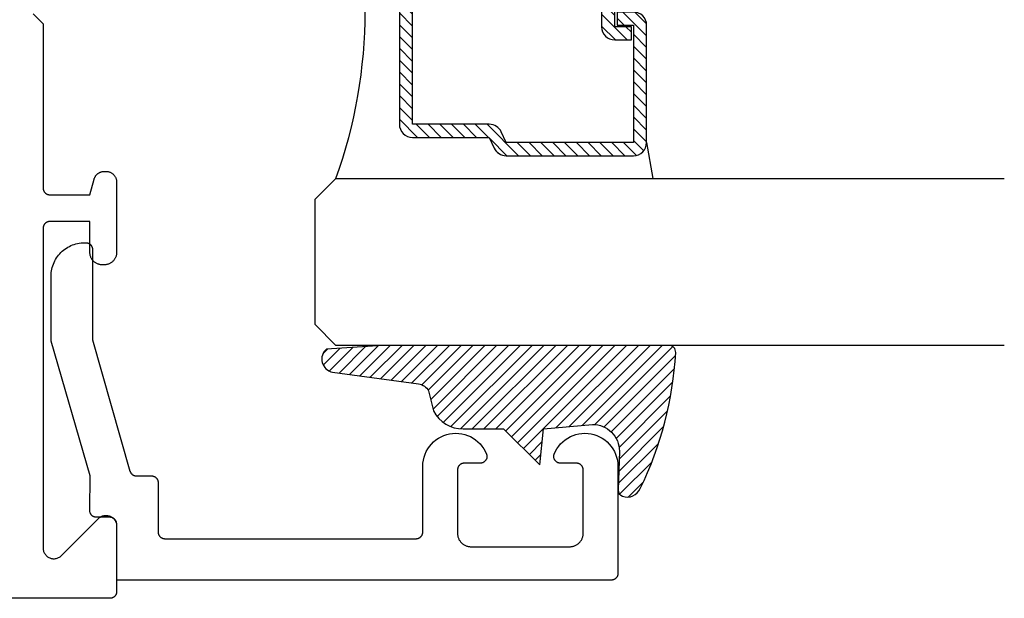
# Model space of a CAD drawing. Units: inches. Extents: x 0 to 160, y -25 to 22.
# Drawn here: x 30 to 32, y 12 to 13 of the extents above; entities that cross this region are included whole.
import ezdxf

# ---------------------------------------------------------------- set-up
doc = ezdxf.new("R2010")
doc.units = ezdxf.units.IN
doc.header["$LTSCALE"] = 0.5
doc.header["$MEASUREMENT"] = 0
doc.layers.add('Arcadia-Profile', color=5, linetype='Continuous')
doc.layers.add('Arcadia-Shade', color=8, linetype='Continuous')

# ---------------------------------------------------------------- blocks, each defined once
blk = doc.blocks.new('*U4')
at = {"layer": 'Arcadia-Shade', "lineweight": -3}
h = blk.add_hatch(dxfattribs=at)
h.set_pattern_fill('ANSI31', color=256, scale=0.1, style=0)
h.set_pattern_definition([(45, (0.111432735196054, 0.0210802744449259), (-0.0088388347648318, 0.0088388347648318), [])])
edge = h.paths.add_edge_path()
edge.add_line((-0.1786578097246902, 0.2350642497696223), (-0.125, 0.2404197422160825))
edge.add_line((-0.125, 0.2404197422160825), (-0.1181936880113304, 0.3139171335331267))
edge.add_arc((-0.1581936880113304, 0.3139171335331286), 0.04, 359.9999999999973, 449.9999999999999)
edge.add_line((-0.1581936880113304, 0.3539171335331286), (-0.2162454687676565, 0.3519725935885994))
edge.add_arc((-0.2162454687677204, 0.3619725935886442), 0.0100000000000448, 199.8505422421205, 270.0000000003661, ccw=False)
edge.add_arc((-0.2057289674488805, 0.3657692497091054), 0.0211808495959475, 113.38550761416829, 199.8505422417517, ccw=False)
edge.add_arc((0.0188137903408532, -0.0927442170155847), 0.5317010624323791, 93.16608336545528, 115.98409913818631, ccw=False)
edge.add_arc((-0.009999999999999, 0.4281605382221339), 0.009999999999999, -5.4001247917767614e-12, 93.166083365465, ccw=False)
edge.add_line((0, 0.428160538222133), (0, 0))
edge.add_line((0, 0), (-0.0053552835515234, -0.0845275820354292))
edge.add_arc((-0.0204262058438835, -0.0713796810144441), 0.0199999999999994, 191.4084515945802, 318.8984941272966, ccw=False)
edge.add_line((-0.0400310460016437, -0.0753357197388062), (-0.0574464047220715, 0.0534071486590815))
edge.add_arc((-0.0772453629954753, 0.0505785003444151), 0.0200000000000013, 8.130742450397316, 62.82068149597911)
edge.add_line((-0.0681098259279479, 0.0683701265345048), (-0.0978388426688213, 0.0757519387839843))
edge.add_arc((-0.0749999999999996, 0.1202310042592028), 0.0499999999999997, 180.0000000000006, 242.82068149597302, ccw=False)
edge.add_line((-0.1249999999999993, 0.1202310042592023), (-0.125, 0.180419742216082))
edge.add_line((-0.125, 0.180419742216082), (-0.1786578097246902, 0.2350642497696223))
at = {"layer": 'Arcadia-Profile'}
blk.add_lwpolyline([(-0.1786578097246902, 0.2350642497696223), (-0.125, 0.2404197422160825), (-0.1181936880113304, 0.3139171335331267, 0.4142135623731084), (-0.1581936880113304, 0.3539171335331286), (-0.2162454687676565, 0.3519725935885994, -0.3160158995843511), (-0.2256512846930993, 0.3585769159274423, -0.3962562958274539), (-0.2141359800658433, 0.3852101994920861, -0.0998926618858281), (-0.0105523046130392, 0.4381452745538752, -0.4304926132808653), (0, 0.428160538222133), (0, 0), (-0.0053552835515234, -0.0845275820354292, -0.6217797134979012), (-0.0400310460016437, -0.0753357197388062), (-0.0574464047220715, 0.0534071486590815, 0.2432650129539878), (-0.0681098259279479, 0.0683701265345048), (-0.0978388426688213, 0.0757519387839843, -0.2811846954961982), (-0.1249999999999993, 0.1202310042592023), (-0.125, 0.180419742216082)], format="xyb", close=True, dxfattribs=at)
blk.add_lwpolyline([(-0.1786578097246902, 0.2350642497696223), (-0.125, 0.2404197422160825), (-0.1181936880113304, 0.3139171335331267, 0.4142135623731084), (-0.1581936880113304, 0.3539171335331286), (-0.2162454687676565, 0.3519725935885994, -0.3160158995843511), (-0.2256512846930993, 0.3585769159274423, -0.3962562958274539), (-0.2141359800658433, 0.3852101994920861, -0.0998926618858281), (-0.0105523046130392, 0.4381452745538752, -0.4304926132808653), (0, 0.428160538222133), (0, 0), (-0.0053552835515234, -0.0845275820354292, -0.6217797134979012), (-0.0400310460016437, -0.0753357197388062), (-0.0574464047220715, 0.0534071486590815, 0.2432650129539878), (-0.0681098259279479, 0.0683701265345048), (-0.0978388426688213, 0.0757519387839843, -0.2811846954961982), (-0.1249999999999993, 0.1202310042592023), (-0.125, 0.180419742216082)], format="xyb", close=True, dxfattribs=at)
blk = doc.blocks.new('*U104')
at = {"layer": 'Arcadia-Shade', "lineweight": -3}
h = blk.add_hatch(dxfattribs=at)
h.set_pattern_fill('ANSI31', color=256, scale=0.1, style=0)
h.set_pattern_definition([(45, (-12.49009116438055, -10.79353366436353), (-0.0088388347648318, 0.0088388347648318), [])])
edge = h.paths.add_edge_path()
edge.add_line((0.4990116755820751, 0.4285564927512802), (0.5229934129158452, 0.4285564927512838))
edge.add_arc((0.5229934129158464, 0.4482414927513224), 0.0196850000000387, 269.9999999999964, 359.9999999999984)
edge.add_line((0.5426784129158851, 0.4482414927513219), (0.5426784129158851, 0.4732180318310384))
edge.add_line((0.5426784129158851, 0.4732180318310384), (0.5229934129158452, 0.4732180318310384))
edge.add_line((0.5229934129158452, 0.4732180318310384), (0.5229934129158452, 0.4482414927513219))
edge.add_line((0.5229934129158452, 0.4482414927513219), (0.4990116755820751, 0.4482414927513219))
edge.add_line((0.4990116755820751, 0.4482414927513219), (0.4990116755820751, 0.4763228331426533))
edge.add_arc((0.47932667558206, 0.476322833142687), 0.0196850000000151, 359.9999999999018, 449.9999999999017)
edge.add_line((0.4793266755820938, 0.4960078331427021), (0.3036411249999347, 0.4960078331426985))
edge.add_arc((0.3036411249999347, 0.4763228331426604), 0.0196850000000382, 90, 180)
edge.add_line((0.2839561249998965, 0.4763228331426604), (0.2839561249998965, 0.2858323436881278))
edge.add_arc((0.3036411249999145, 0.2858323436881261), 0.019685000000018, 179.999999999995, 245.4529343159603)
edge.add_line((0.2954631769583571, 0.2679264678137017), (0.3114070047096007, 0.2606446238063391))
edge.add_line((0.3114070047096007, 0.2606446238063391), (0.3114070047096007, 0.1457257251104203))
edge.add_arc((0.3310920047095802, 0.145725725110422), 0.0196849999999795, 180.0000000000052, 270.0000000000052)
edge.add_line((0.331092004709582, 0.1260407251104425), (0.668905995290265, 0.126040725110439))
edge.add_arc((0.668905995290266, 0.1457257251104211), 0.0196849999999822, 269.9999999999974, 359.9999999999974)
edge.add_line((0.6885909952902481, 0.1457257251104203), (0.6885909952902481, 0.2606446238063391))
edge.add_line((0.6885909952902481, 0.2606446238063391), (0.7045348230414366, 0.2679264678137088))
edge.add_arc((0.6963568749998893, 0.2858323436881248), 0.0196850000000061, 294.547065684023, 359.9999999999882)
edge.add_line((0.7160418749998954, 0.2858323436881207), (0.7160418749998936, 0.4763228331426604))
edge.add_arc((0.696356874999912, 0.47632283314266), 0.0196849999999816, 9.694e-13, 89.99999999999903)
edge.add_line((0.6963568749999123, 0.4960078331426417), (0.5206721869999261, 0.4960078331426985))
edge.add_arc((0.5206721869999243, 0.4763228331426586), 0.0196850000000399, 89.99999999999484, 179.9999999999948)
edge.add_line((0.5009871869998844, 0.4763228331426604), (0.5009871869998844, 0.4521573060815705))
edge.add_line((0.5009871869998844, 0.4521573060815705), (0.5206721869999261, 0.4521573060815705))
edge.add_line((0.5206721869999261, 0.4521573060815705), (0.5206721869999261, 0.4763228331426604))
edge.add_line((0.5206721869999261, 0.4763228331426604), (0.6963568749999123, 0.4763228331426604))
edge.add_line((0.6963568749999123, 0.4763228331426604), (0.6963568749999123, 0.2858323436881207))
edge.add_line((0.6963568749999123, 0.2858323436881207), (0.6804130472487256, 0.2785504996807049))
edge.add_arc((0.6885909952902385, 0.260644623806309), 0.0196849999999735, 114.5470656839565, 179.9999999999124)
edge.add_line((0.668905995290265, 0.2606446238063391), (0.668905995290265, 0.1457257251104203))
edge.add_line((0.668905995290265, 0.1457257251104203), (0.331092004709582, 0.1457257251104203))
edge.add_line((0.331092004709582, 0.1457257251104203), (0.331092004709582, 0.2606446238063391))
edge.add_arc((0.311407004709616, 0.2606446238063067), 0.019684999999966, 9.43583e-11, 65.45293431605755)
edge.add_line((0.3195849527511214, 0.2785504996806978), (0.3036411249999347, 0.2858323436881207))
edge.add_line((0.3036411249999347, 0.2858323436881207), (0.3036411249999347, 0.4763228331426604))
edge.add_line((0.3036411249999347, 0.4763228331426604), (0.4793266755820938, 0.4763228331426604))
edge.add_line((0.4793266755820938, 0.4763228331426604), (0.4793266755820938, 0.4482414927513219))
edge.add_arc((0.4990116755821053, 0.4482414927512917), 0.0196850000000115, 179.9999999999121, 269.9999999999121)
at = {"layer": 'Arcadia-Profile'}
for p, q in [((0, 0.03125), (2.5e-15, 1.03125)), ((0.2500000000000007, 1.03125), (0.25, 0.03125)), ((0.75, 0.03125), (0.7500000000000007, 1.03125)), ((1, 1.03125), (1, 0.03125)), ((0.3036416249999334, 0.4960078331427021), (0.2499999999999218, 0.5053829846366896)), ((0.6963568749999123, 0.4960078331427021), (0.7499984999999257, 0.5053829846366896)), ((0.7080088700575029, 0.2699663348586228), (0.7122228838293801, 0.2741803486304981)), ((0.03125, 0), (0, 0.03125)), ((0.03125, 0), (0, 0.03125)), ((0.03125, 0), (0, 0.03125)), ((0.03125, 0), (0, 0.03125)), ((0.03125, 0), (0, 0.03125)), ((0.25, 0.03125), (0.21875, 0)), ((0.25, 0.03125), (0.21875, 0)), ((0.78125, 0), (0.75, 0.03125)), ((1, 0.03125), (0.96875, 0)), ((0.21875, 0), (0.03125, 0)), ((0.21875, 0), (0.03125, 0)), ((0.96875, 0), (0.78125, 0))]:
    blk.add_line(p, q, dxfattribs=at)
blk.add_lwpolyline([(0.4990116755820751, 0.4285564927512802), (0.5229934129158452, 0.4285564927512838, 0.4142135623731049), (0.5426784129158851, 0.4482414927513219), (0.5426784129158851, 0.4732180318310384), (0.5229934129158452, 0.4732180318310384), (0.5229934129158452, 0.4482414927513219), (0.4990116755820751, 0.4482414927513219), (0.4990116755820751, 0.4763228331426533, 0.4142135623730951), (0.4793266755820938, 0.4960078331427021), (0.3036411249999347, 0.4960078331426985, 0.4142135623730951), (0.2839561249998965, 0.4763228331426604), (0.2839561249998965, 0.2858323436881278, 0.2936188569408289), (0.2954631769583571, 0.2679264678137017), (0.3114070047096007, 0.2606446238063391), (0.3114070047096007, 0.1457257251104203, 0.4142135623730951), (0.331092004709582, 0.1260407251104425), (0.668905995290265, 0.126040725110439, 0.4142135623730951), (0.6885909952902481, 0.1457257251104203), (0.6885909952902481, 0.2606446238063391), (0.7045348230414366, 0.2679264678137088, 0.2936188569408282), (0.7160418749998954, 0.2858323436881207), (0.7160418749998936, 0.4763228331426604, 0.4142135623730852), (0.6963568749999123, 0.4960078331426417), (0.5206721869999261, 0.4960078331426985, 0.4142135623730951), (0.5009871869998844, 0.4763228331426604), (0.5009871869998844, 0.4521573060815705), (0.5206721869999261, 0.4521573060815705), (0.5206721869999261, 0.4763228331426604), (0.6963568749999123, 0.4763228331426604), (0.6963568749999123, 0.2858323436881207), (0.6804130472487256, 0.2785504996807049, 0.2936188569407848), (0.668905995290265, 0.2606446238063391), (0.668905995290265, 0.1457257251104203), (0.331092004709582, 0.1457257251104203), (0.331092004709582, 0.2606446238063391, 0.2936188569408189), (0.3195849527511214, 0.2785504996806978), (0.3036411249999347, 0.2858323436881207), (0.3036411249999347, 0.4763228331426604), (0.4793266755820938, 0.4763228331426604), (0.4793266755820938, 0.4482414927513219, 0.4142135623730946)], format="xyb", close=True, dxfattribs=at)
blk.add_arc((0.4999992499998971, -0.6625220109668888), 0.7374409998105559, 70.18348207574029, 109.8165179242613, dxfattribs=at)

msp = doc.modelspace()

# ---------------------------------------------------------------- linework, layer by layer
at = {"layer": 'Arcadia-Profile', "lineweight": -3, "elevation": -0.0001031840451056}
msp.add_lwpolyline([(30.32135048065308, 12.775060791084), (30.33635048065307, 12.76006079108413), (30.33635048065307, 12.51406079108403), (30.33636418530554, 12.51353743152174), (30.33640526169936, 12.51301550645132), (30.33647359724714, 12.5124964464336), (30.33656900464573, 12.5119816741759), (30.33669122239016, 12.51147260063305), (30.33683991549012, 12.51097062114024), (30.33701467638806, 12.51047711158856), (30.33721502607662, 12.50999342465332), (30.33744041541118, 12.50952088608676), (30.3376902266152, 12.50906079108415), (30.33796377497359, 12.50861440073402), (30.33826031070933, 12.50818293856116), (30.3385790210385, 12.50776758717359), (30.33891903239831, 12.50736948502037), (30.33927941284119, 12.50698972327211), (30.33965917458946, 12.50662934282934), (30.34005727674256, 12.50628933146947), (30.34047262813013, 12.50597062114036), (30.34090409030293, 12.50567408540462), (30.34135048065306, 12.50540053704628), (30.34181057565567, 12.5051507258421), (30.34228311422229, 12.50492533650765), (30.34276680115764, 12.50472498681904), (30.34326031070933, 12.5045502259212), (30.34376229020202, 12.50440153282113), (30.34427136374487, 12.50427931507681), (30.34478613600268, 12.50418390767811), (30.34530519602041, 12.50411557213044), (30.34582712109065, 12.50407449573652), (30.34635048065306, 12.50406079108404), (30.40635048065306, 12.50406079108404), (30.41255112097517, 12.52720189580566), (30.41274646298385, 12.5278720838761), (30.41297085226327, 12.52853311337719), (30.41322386167562, 12.52918372600186), (30.41350500960326, 12.52982268327184), (30.41381376086494, 12.53044876889578), (30.41414952773525, 12.53106079108408), (30.4145116710628, 12.53165758481771), (30.41489950148721, 12.53223801406568), (30.41531228075118, 12.53280097394815), (30.41574922310591, 12.53334539283912), (30.41620949680683, 12.53387023440598), (30.41669222569684, 12.53437449958312), (30.41719649087398, 12.53485722847301), (30.41772133244084, 12.53531750217405), (30.41826575133169, 12.53575444452861), (30.41882871121422, 12.53616722379263), (30.41940914046225, 12.53655505421704), (30.42000593419582, 12.53691719754454), (30.42061795638407, 12.53725296441496), (30.42124404200794, 12.53756171567659), (30.42188299927798, 12.53784286360417), (30.4225336119026, 12.53809587301669), (30.42319464140374, 12.538320262296), (30.42386482947418, 12.53851560430473), (30.42454290037281, 12.53868152719803), (30.42522756335316, 12.53881771513227), (30.42591751512029, 12.53892390886597), (30.42661144231184, 12.53899990625348), (30.427308023998, 12.53904556262944), (30.4280059341958, 12.53906079108412), (30.43035048065306, 12.53906079108412), (30.43118785595297, 12.53903886364003), (30.43202293606535, 12.53897314140988), (30.43285343209371, 12.53886380453366), (30.43367706770616, 12.53871115269578), (30.43449158537473, 12.53851560430473), (30.43529475256307, 12.53827769534484), (30.43608436784578, 12.53799807790813), (30.43685826694227, 12.53767751840644), (30.43761432864889, 12.53731689547101), (30.43835048065304, 12.53691719754454), (30.43906470521333, 12.53647952017115), (30.43975504468975, 12.53600506299415), (30.44041960690984, 12.53549512646748), (30.44105657035479, 12.53495110829169), (30.44166418915202, 12.53437449958312), (30.44224079786071, 12.53376688078572), (30.44278481603638, 12.53312991734094), (30.44329475256305, 12.53246535512073), (30.44376920974017, 12.53177501564425), (30.44420688711361, 12.53106079108408), (30.44460658504008, 12.53032463907982), (30.44496720797534, 12.5295685773732), (30.44528776747703, 12.52879467827677), (30.4455673849138, 12.52800506299411), (30.44580529387369, 12.52720189580566), (30.44600084226479, 12.5263873781372), (30.44615349410256, 12.52556374252469), (30.44626283097895, 12.52473324649634), (30.44632855320916, 12.5238981663839), (30.44635048065308, 12.52306079108405), (30.44635048065308, 12.41806079108403), (30.44632444181341, 12.41706640791551), (30.44624639666509, 12.41607475028206), (30.44611655912436, 12.41508853624839), (30.44593528506701, 12.41411046895848), (30.44570307135254, 12.4131432292271), (30.44542055446269, 12.41218946819083), (30.44508850875653, 12.4112518000428), (30.4447078443483, 12.41033279486567), (30.44427960461266, 12.40943497158889), (30.44380496332499, 12.40856079108414), (30.44328522144403, 12.40771264941884), (30.44272180354616, 12.40689287129055), (30.44211625392077, 12.40610370365414), (30.44147023233714, 12.40534730956312), (30.44078550949561, 12.40462576224161), (30.44006396217387, 12.40394103939991), (30.43930756808303, 12.40329501781628), (30.43851840044661, 12.40268946819094), (30.43769862231838, 12.40212605029308), (30.43685048065308, 12.40160630841217), (30.4359763001481, 12.40113166712456), (30.4350784768715, 12.40070342738875), (30.43415947169441, 12.40032276298064), (30.43322180354622, 12.39999071727436), (30.43226804251001, 12.39970820038445), (30.43130080277862, 12.39947598667015), (30.43032273548883, 12.39929471261268), (30.42933652145516, 12.39916487507196), (30.42834486382171, 12.3990868299237), (30.42735048065308, 12.39906079108402), (30.42535048065307, 12.39906079108402), (30.42435609748443, 12.3990868299237), (30.42336443985099, 12.39916487507196), (30.42237822581731, 12.39929471261268), (30.42140015852752, 12.39947598667015), (30.42043291879614, 12.39970820038445), (30.41947915775992, 12.39999071727436), (30.41854148961173, 12.40032276298064), (30.41762248443465, 12.40070342738875), (30.41672466115804, 12.40113166712456), (30.41585048065306, 12.40160630841217), (30.41500233898776, 12.40212605029308), (30.41418256085953, 12.40268946819094), (30.41339339322312, 12.40329501781628), (30.41263699913228, 12.40394103939991), (30.41191545181053, 12.40462576224161), (30.411230728969, 12.40534730956312), (30.41058470738537, 12.40610370365414), (30.40997915775992, 12.40689287129055), (30.40941573986212, 12.40771264941884), (30.40889599798115, 12.40856079108414), (30.40842135669348, 12.40943497158889), (30.40799311695784, 12.41033279486567), (30.40761245254961, 12.4112518000428), (30.40728040684346, 12.41218946819083), (30.4069978899536, 12.4131432292271), (30.40676567623914, 12.41411046895848), (30.40658440218178, 12.41508853624839), (30.40645456464105, 12.41607475028206), (30.40637651949274, 12.41706640791551), (30.40635048065306, 12.41806079108403), (30.40635048065306, 12.46406079108408), (30.34635048065306, 12.46406079108408), (30.34582712109065, 12.4640470864316), (30.34530519602041, 12.46400601003768), (30.34478613600268, 12.46393767449001), (30.34427136374487, 12.46384226709131), (30.34376229020202, 12.46372004934699), (30.34326031070933, 12.46357135624691), (30.34276680115764, 12.46339659534908), (30.34228311422229, 12.46319624566047), (30.34181057565567, 12.46297085632602), (30.34135048065306, 12.46272104512184), (30.34090409030293, 12.4624474967635), (30.34047262813013, 12.46215096102776), (30.34005727674256, 12.46183225069865), (30.33965917458946, 12.46149223933878), (30.33927941284119, 12.46113185889601), (30.33891903239831, 12.46075209714774), (30.3385790210385, 12.46035399499453), (30.33826031070933, 12.45993864360696), (30.33796377497359, 12.4595071814341), (30.3376902266152, 12.45906079108397), (30.33744041541118, 12.45860069608136), (30.33721502607662, 12.4581281575148), (30.33701467638806, 12.45764447057956), (30.33683991549012, 12.45715096102788), (30.33669122239016, 12.45664898153507), (30.33656900464573, 12.45613990799222), (30.33647359724714, 12.45562513573452), (30.33640526169936, 12.4551060757168), (30.33636418530554, 12.45458415064638), (30.33635048065307, 12.45406079108409), (30.33635048065307, 11.97531562508004), (30.33639980331336, 11.97406027954832), (30.33654746720353, 11.97281267363939), (30.33679256192673, 11.97158049925826), (30.33713357639235, 11.97037135316998), (30.33756840813291, 11.96919269016223), (30.33809437626607, 11.96805177708427), (30.33870823802343, 11.96695564804452), (30.33940620874304, 11.96591106104335), (30.34018398520348, 11.96492445630667), (30.34103677215407, 11.96400191658097), (30.34195931187978, 11.96314912963032), (30.3429459166164, 11.96237135316994), (30.34399050361762, 11.96167338245038), (30.34508663265726, 11.96105952069308), (30.34622754573522, 11.96053355255992), (30.34740620874308, 11.96009872081924), (30.34861535483137, 11.95975770635357), (30.34984752921244, 11.95951261163043), (30.35109513512143, 11.95936494774025), (30.35235048065309, 11.95931562507996), (30.35360582618469, 11.95936494774025), (30.35485343209373, 11.95951261163043), (30.35608560647475, 11.95975770635357), (30.35729475256309, 11.96009872081924), (30.3584734155709, 11.96053355255992), (30.35961432864892, 11.96105952069308), (30.3607104576885, 11.96167338245038), (30.36175504468977, 11.96237135316994), (30.36274164942634, 11.96314912963032), (30.36366418915205, 11.96400191658097), (30.4190367721541, 12.01937449958302), (30.41995931187981, 12.02022728653367), (30.42094591661637, 12.02100506299405), (30.42199050361759, 12.02170303371383), (30.42308663265723, 12.02231689547113), (30.42422754573525, 12.02284286360429), (30.42540620874305, 12.02327769534474), (30.4266153548314, 12.02361870981042), (30.42784752921241, 12.02386380453356), (30.4290951351214, 12.02401146842374), (30.43035048065306, 12.02406079108402), (30.43160582618472, 12.02401146842374), (30.43285343209371, 12.02386380453356), (30.43408560647478, 12.02361870981042), (30.43529475256307, 12.02327769534474), (30.43647341557093, 12.02284286360429), (30.43761432864889, 12.02231689547113), (30.43871045768853, 12.02170303371383), (30.43975504468975, 12.02100506299405), (30.44074164942637, 12.02022728653367), (30.44166418915202, 12.01937449958302), (30.44251697610267, 12.01845195985731), (30.44329475256305, 12.01746535512063), (30.44399272328272, 12.01642076811947), (30.44460658504008, 12.01532463907995), (30.44513255317324, 12.01418372600199), (30.4455673849138, 12.01300506299401), (30.44590839937942, 12.01179591690572), (30.44615349410256, 12.01056374252459), (30.44630115799279, 12.00931613661566), (30.44635048065308, 12.00806079108395), (30.44635048065308, 11.91006079108399), (30.44633677600061, 11.9095374315217), (30.44629569960674, 11.90901550645128), (30.44622736405901, 11.90849644643356), (30.44613195666042, 11.90798167417586), (30.44600973891594, 11.90747260063301), (30.44586104581603, 11.9069706211402), (30.44568628491802, 11.90647711158851), (30.44548593522947, 11.90599342465327), (30.44526054589497, 11.90552088608672), (30.4450107346909, 11.90506079108411), (30.44473718633251, 11.90461440073397), (30.44444065059682, 11.90418293856112), (30.44412194026765, 11.90376758717355), (30.44378192890784, 11.90336948502056), (30.44342154846495, 11.9029897232723), (30.44304178671664, 11.9026293428293), (30.44264368456359, 11.90228933146943), (30.44222833317602, 11.90197062114032), (30.44179687100322, 11.90167408540458), (30.44135048065309, 11.90140053704624), (30.44089038565048, 11.90115072584228), (30.44041784708381, 11.90092533650761), (30.43993416014851, 11.900724986819), (30.43944065059682, 11.90055022592116), (30.43893867110407, 11.90040153282109), (30.43842959756123, 11.90027931507677), (30.43791482530347, 11.90018390767807), (30.43739576528575, 11.9001155721304), (30.4368738402155, 11.90007449573647), (30.43635048065309, 11.900060791084), (28.42535048065307, 11.900060791084)], dxfattribs=at)
at = {"layer": 'Arcadia-Profile', "elevation": -0.0001031840451056}
msp.add_lwpolyline([(30.39832411065308, 12.43229079108403), (30.40032411065309, 12.43229079108403), (30.40084747065308, 12.43227708643405), (30.40136939065312, 12.43223601003399), (30.40188845065311, 12.43216767448405), (30.40240323065311, 12.43207226708398), (30.40291230065307, 12.431950049384), (30.4034142806531, 12.43180135628415), (30.40390779065311, 12.43162659538404), (30.40439148065312, 12.43142624568406), (30.40486401065308, 12.43120085608405), (30.40532411065309, 12.43095104508404), (30.40577050065312, 12.43067749708405), (30.40620196065308, 12.43038096108409), (30.40661731065311, 12.43006225108399), (30.4070154206531, 12.42972223908407), (30.40739518065308, 12.429361859084), (30.4077555606531, 12.42898209708403), (30.40809557065311, 12.42858399508407), (30.40841428065309, 12.42816864408394), (30.40871082065311, 12.42773718108412), (30.40898436065308, 12.42729079108414), (30.4092341806531, 12.42683069608404), (30.40945956065312, 12.42635815708411), (30.40965991065312, 12.42587447008407), (30.40983468065312, 12.42538096108399), (30.40998337065313, 12.42487898108413), (30.4101055906531, 12.42436990808403), (30.41020099065312, 12.42385513608394), (30.41026933065311, 12.42333607608395), (30.41031041065307, 12.42281415108402), (30.41032411065308, 12.42229079108404), (30.41032411065308, 12.28689709108414), (30.46634911065311, 12.09054699108412), (30.4664762106531, 12.09013529108404), (30.46662091065312, 12.089729391084), (30.4667831106531, 12.08933009108398), (30.46696221065313, 12.08893819108414), (30.46715811065312, 12.08855439108413), (30.46737031065308, 12.08817939108405), (30.46759851065312, 12.08781379108393), (30.46784221065312, 12.08745839108394), (30.4681010106531, 12.08711389108396), (30.4683745106531, 12.08678079108415), (30.46866201065311, 12.08645989108402), (30.46896301065308, 12.0861515910841), (30.46927711065311, 12.08585649108397), (30.46960361065308, 12.08557529108395), (30.46994191065309, 12.08530839108414), (30.47029141065312, 12.08505629108401), (30.47065141065312, 12.08481949108398), (30.47102131065307, 12.08459839108411), (30.4714004106531, 12.08439349108414), (30.47178791065309, 12.08420509108407), (30.47218321065307, 12.08403359108399), (30.47258561065311, 12.08387919108406), (30.47299421065307, 12.083742391084), (30.47340831065307, 12.08362319108403), (30.4738271106531, 12.08352209108409), (30.4742500106531, 12.08343899108411), (30.4746760106531, 12.08337429108394), (30.47510441065308, 12.08332789108397), (30.47553441065307, 12.08330009108397), (30.47596531065309, 12.08329079108409), (30.49841951065312, 12.08329079108409), (30.49894281065312, 12.08327709108414), (30.49946481065311, 12.08323599108405), (30.49998381065311, 12.08316769108398), (30.50049861065307, 12.08307229108402), (30.50100771065312, 12.08295009108394), (30.50150961065308, 12.08280139108399), (30.5020032106531, 12.08262659108402), (30.5024868106531, 12.08242629108406), (30.50295941065312, 12.08220089108397), (30.50341951065312, 12.08195109108408), (30.5038659106531, 12.08167749108395), (30.50429731065307, 12.08138099108407), (30.50471271065308, 12.08106229108409), (30.50511081065312, 12.08072219108396), (30.50549051065312, 12.08036189108395), (30.5058509106531, 12.07998209108393), (30.50619091065309, 12.07958399108395), (30.50650961065307, 12.07916869108396), (30.50680621065308, 12.07873719108409), (30.50707971065307, 12.07829079108398), (30.50732951065308, 12.07783069108393), (30.50755491065312, 12.07735819108404), (30.5077553106531, 12.07687449108414), (30.5079300106531, 12.07638099108396), (30.50807871065311, 12.07587899108409), (30.50820091065308, 12.07536989108405), (30.50829641065312, 12.07485509108403), (30.50836471065307, 12.07433609108409), (30.5084058106531, 12.07381419108412), (30.50841951065311, 12.0732907910841), (30.50841951065311, 11.99929079108403), (30.50843321065312, 11.99876739108401), (30.5084743106531, 11.99824549108405), (30.50854261065311, 11.99772649108411), (30.50863801065307, 11.99721169108409), (30.5087602106531, 11.99670259108404), (30.50890891065311, 11.99620059108394), (30.50908371065307, 11.995707091084), (30.50928401065309, 11.99522339108409), (30.50950941065313, 11.99475089108398), (30.50975921065307, 11.99429079108415), (30.51003281065309, 11.99384439108405), (30.51032931065308, 11.99341289108395), (30.51064801065312, 11.99299759108396), (30.51098801065311, 11.99259949108398), (30.51134841065309, 11.99221969108396), (30.51172821065311, 11.99185939108395), (30.51212631065309, 11.99151929108404), (30.51254161065307, 11.99120059108406), (30.51297311065312, 11.99090409108396), (30.51341951065311, 11.99063049108406), (30.51387961065311, 11.99038069108394), (30.51435211065311, 11.99015529108408), (30.51483581065307, 11.98995499108412), (30.51532931065307, 11.98978019108415), (30.51583131065311, 11.98963149108397), (30.5163404106531, 11.98950929108412), (30.5168551106531, 11.98941389108415), (30.51737421065312, 11.98934559108409), (30.51789611065308, 11.989304491084), (30.5184195106531, 11.98929079108404), (30.89441951065308, 11.98929079108404), (30.89494281065308, 11.989304491084), (30.89546481065312, 11.98934559108409), (30.89598381065312, 11.98941389108415), (30.89649861065308, 11.98950929108412), (30.89700771065307, 11.98963149108397), (30.89750961065309, 11.98978019108415), (30.89800321065311, 11.98995499108412), (30.89848681065311, 11.99015529108408), (30.89895941065308, 11.99038069108394), (30.89941951065308, 11.99063049108406), (30.89986591065312, 11.99090409108396), (30.90029731065309, 11.99120059108406), (30.9007127106531, 11.99151929108404), (30.90111081065308, 11.99185939108395), (30.90149051065308, 11.99221969108396), (30.90185091065311, 11.99259949108398), (30.90219091065311, 11.99299759108396), (30.90250961065308, 11.99341289108395), (30.9028062106531, 11.99384439108405), (30.90307971065309, 11.99429079108415), (30.9033295106531, 11.99475089108398), (30.90355491065307, 11.99522339108409), (30.90375531065311, 11.995707091084), (30.90393001065312, 11.99620059108394), (30.90407871065313, 11.99670259108404), (30.90420091065309, 11.99721169108409), (30.90429641065308, 11.99772649108411), (30.90436471065308, 11.99824549108405), (30.90440581065312, 11.99876739108401), (30.90441951065307, 11.99929079108403), (30.90441951065307, 12.09793489108404), (30.9046494106531, 12.10247039108401), (30.90529491065311, 12.10696569108415), (30.90635041065312, 12.11138259108395), (30.90780711065312, 12.11568399108398), (30.90965271065309, 12.11983339108394), (30.91187151065307, 12.12379569108395), (30.91444481065312, 12.12753759108398), (30.91735091065308, 12.1310273910841), (30.92056511065309, 12.13423549108404), (30.92406041065308, 12.13713499108405), (30.92780721065307, 12.13970109108402), (30.93177381065308, 12.14191239108402), (30.93592671065309, 12.14375009108414), (30.94023081065311, 12.14519859108406), (30.94464981065309, 12.14624569108412), (30.94914621065309, 12.14688259108413), (30.95368211065309, 12.14710389108416), (30.95821921065308, 12.14690769108404), (30.96271911065307, 12.14629569108399), (30.96714381065309, 12.14527309108405), (30.97145591065308, 12.14384839108413), (30.97561891065308, 12.14203379108414), (30.97959771065311, 12.13984449108409), (30.98335861065308, 12.13729919108402), (30.9868699106531, 12.13441909108394), (30.99010191065313, 12.1312288910841), (30.99302721065309, 12.12775519108402), (30.99562121065307, 12.12402769108405), (30.99786191065309, 12.12007759108394), (30.99973041065309, 12.11593849108396), (30.9999471106531, 12.11532789108412), (31.00012381065309, 12.11470449108412), (31.00025981065309, 12.114070891084), (31.00035441065311, 12.11342989108414), (31.00040731065312, 12.11278409108411), (31.00041831065309, 12.11213629108408), (31.00038731065311, 12.11148909108408), (31.00031441065309, 12.11084519108396), (31.00020011065308, 12.11020749108399), (31.00004461065308, 12.10957839108403), (30.99984871065308, 12.10896079108408), (30.99961331065308, 12.10835709108403), (30.99933921065312, 12.10776999108395), (30.99902781065308, 12.10720179108409), (30.99868011065311, 12.10665499108415), (30.9982978106531, 12.10613189108414), (30.99788241065309, 12.10563459108414), (30.99743571065309, 12.10516529108406), (30.99695951065311, 12.10472589108406), (30.99645591065311, 12.10431819108396), (30.99592691065308, 12.10394399108406), (30.99537481065309, 12.10360489108404), (30.99480191065308, 12.10330219108402), (30.99421051065312, 12.10303729108398), (30.99360331065307, 12.10281119108401), (30.99298271065308, 12.10262489108402), (30.99235141065307, 12.10247919108394), (30.99171191065309, 12.10237469108404), (30.9910670106531, 12.10231179108393), (30.99041941065312, 12.1022907910841), (30.96641951065308, 12.1022907910841), (30.96589611065312, 12.10227709108415), (30.9653742106531, 12.10223599108406), (30.96485511065308, 12.10216769108399), (30.96434041065308, 12.10207229108403), (30.96383131065309, 12.10195009108395), (30.96332931065311, 12.10180139108399), (30.96283581065311, 12.10162659108403), (30.96235211065309, 12.10142629108406), (30.96187961065309, 12.10120089108398), (30.96141951065309, 12.10095109108408), (30.9609731106531, 12.10067749108395), (30.96054161065311, 12.10038099108408), (30.96012631065312, 12.1000622910841), (30.95972821065308, 12.09972219108397), (30.95934841065312, 12.09936189108396), (30.95898801065309, 12.09898209108394), (30.95864801065309, 12.09858399108395), (30.95832931065312, 12.09816869108397), (30.95803281065312, 12.09773719108409), (30.95775921065311, 12.09729079108399), (30.9575094106531, 12.09683069108393), (30.95728401065307, 12.09635819108405), (30.95708371065311, 12.09587449108414), (30.95690891065308, 12.09538099108397), (30.95676021065307, 12.0948789910841), (30.95663801065311, 12.09436989108406), (30.95654261065309, 12.09385509108404), (30.95647431065308, 12.0933360910841), (30.9564332106531, 12.09281419108413), (30.95641951065309, 12.09229079108411), (30.95641951065309, 11.99729079108408), (30.95644691065312, 11.99624409108412), (30.9565290106531, 11.99520019108411), (30.95666571065308, 11.99416209108415), (30.95685651065307, 11.99313259108396), (30.95710101065308, 11.9921143910841), (30.95739831065308, 11.99111049108398), (30.95774791065307, 11.99012339108401), (30.95814861065307, 11.98915609108405), (30.95859931065311, 11.98821099108397), (30.95909901065309, 11.98729079108409), (30.9596461106531, 11.98639799108412), (30.96023911065308, 11.98553509108399), (30.96087661065312, 11.98470439108394), (30.9615566106531, 11.98390819108397), (30.96227731065309, 11.98314869108401), (30.96303691065307, 11.98242789108405), (30.9638331106531, 11.98174789108395), (30.96466381065309, 11.98111049108399), (30.96552671065311, 11.98051739108393), (30.96641951065308, 11.97997029108399), (30.96733971065308, 11.97947069108397), (30.96828471065308, 11.97901989108402), (30.96925211065312, 11.97861919108402), (30.97023911065307, 11.97826969108394), (30.97124311065309, 11.97797229108403), (30.9722612106531, 11.97772779108402), (30.97329081065308, 11.97753699108409), (30.9743289106531, 11.97740039108396), (30.97537281065311, 11.97731819108401), (30.97641951065308, 11.9772907910841), (31.1244195106531, 11.9772907910841), (31.12546621065312, 11.97731819108401), (31.12651001065311, 11.97740039108396), (31.12754821065309, 11.97753699108409), (31.12857771065311, 11.97772779108402), (31.12959591065308, 11.97797229108403), (31.13059981065308, 11.97826969108394), (31.13158681065309, 11.97861919108402), (31.13255421065307, 11.97901989108402), (31.1334993106531, 11.97947069108397), (31.13441951065309, 11.97997029108399), (31.13531231065312, 11.98051739108393), (31.13617521065308, 11.98111049108399), (31.13700591065307, 11.98174789108395), (31.1378021106531, 11.98242789108405), (31.13856161065311, 11.98314869108401), (31.13928241065313, 11.98390819108397), (31.13996241065311, 11.98470439108394), (31.14059981065307, 11.98553509108399), (31.14119291065307, 11.98639799108412), (31.14174001065308, 11.98729079108409), (31.14223961065309, 11.98821099108397), (31.1426904106531, 11.98915609108405), (31.1430911106531, 11.99012339108401), (31.14344061065307, 11.99111049108398), (31.1437380106531, 11.9921143910841), (31.14398241065308, 11.99313259108396), (31.14417321065312, 11.99416209108415), (31.14430991065311, 11.99520019108411), (31.14439211065312, 11.99624409108412), (31.14441951065308, 11.99729079108408), (31.14441951065308, 12.09229079108411), (31.14440581065307, 12.09281419108413), (31.14436471065309, 12.0933360910841), (31.14429641065309, 12.09385509108404), (31.1442009106531, 12.09436989108406), (31.14407871065308, 12.0948789910841), (31.14393001065312, 12.09538099108397), (31.14375531065312, 12.09587449108414), (31.14355491065308, 12.09635819108405), (31.14332951065311, 12.09683069108393), (31.1430797106531, 12.09729079108399), (31.14280621065311, 12.09773719108409), (31.14250961065309, 12.09816869108397), (31.14219091065312, 12.09858399108395), (31.14185091065312, 12.09898209108394), (31.14149051065309, 12.09936189108396), (31.14111081065309, 12.09972219108397), (31.14071271065311, 12.1000622910841), (31.1402973106531, 12.10038099108408), (31.13986591065307, 12.10067749108395), (31.13941951065309, 12.10095109108408), (31.13895941065309, 12.10120089108398), (31.13848681065312, 12.10142629108406), (31.13800321065312, 12.10162659108403), (31.1375096106531, 12.10180139108399), (31.13700771065308, 12.10195009108395), (31.13649861065309, 12.10207229108403), (31.13598381065307, 12.10216769108399), (31.13546481065308, 12.10223599108406), (31.13494281065309, 12.10227709108415), (31.13441951065309, 12.1022907910841), (31.11041951065309, 12.1022907910841), (31.10977191065311, 12.10231179108393), (31.10912701065311, 12.10237469108404), (31.1084876106531, 12.10247919108394), (31.10785621065307, 12.10262489108402), (31.10723561065308, 12.10281119108401), (31.10662841065309, 12.10303729108398), (31.10603711065309, 12.10330219108402), (31.10546421065308, 12.10360489108404), (31.10491211065309, 12.10394399108406), (31.10438311065312, 12.10431819108396), (31.10387941065309, 12.10472589108406), (31.10340331065308, 12.10516529108406), (31.10295651065312, 12.10563459108414), (31.10254111065311, 12.10613189108414), (31.1021588106531, 12.10665499108415), (31.1018112106531, 12.10720179108409), (31.10149971065309, 12.10776999108395), (31.1012257106531, 12.10835709108403), (31.10099021065312, 12.10896079108408), (31.10079431065307, 12.10957839108403), (31.10063891065309, 12.11020749108399), (31.10052451065312, 12.11084519108396), (31.10045171065312, 12.11148909108408), (31.10042071065308, 12.11213629108408), (31.10043171065311, 12.11278409108411), (31.10048461065307, 12.11342989108414), (31.10057921065308, 12.114070891084), (31.10071511065311, 12.11470449108412), (31.10089181065311, 12.11532789108412), (31.10110851065312, 12.11593849108396), (31.10297701065312, 12.12007759108394), (31.10521771065308, 12.12402769108405), (31.10781171065312, 12.12775519108402), (31.11073711065311, 12.1312288910841), (31.11396901065311, 12.13441909108394), (31.11748031065312, 12.13729919108402), (31.12124131065312, 12.13984449108409), (31.12522001065312, 12.14203379108414), (31.1293831106531, 12.14384839108413), (31.13369511065312, 12.14527309108405), (31.13811981065308, 12.14629569108399), (31.14261971065312, 12.14690769108404), (31.14715681065312, 12.14710389108416), (31.15169271065312, 12.14688259108413), (31.15618921065308, 12.14624569108412), (31.1606081106531, 12.14519859108406), (31.16491221065312, 12.14375009108414), (31.16906511065312, 12.14191239108402), (31.1730318106531, 12.13970109108402), (31.17677851065312, 12.13713499108405), (31.18027381065312, 12.13423549108404), (31.18348811065309, 12.1310273910841), (31.18639411065308, 12.12753759108398), (31.18896741065308, 12.12379569108395), (31.19118631065308, 12.11983339108394), (31.19303181065308, 12.11568399108398), (31.19448851065309, 12.11138259108395), (31.19554411065312, 12.10696569108415), (31.19618951065311, 12.10247039108401), (31.1964195106531, 12.09793489108404), (31.1964195106531, 11.93729079108414), (31.19640581065309, 11.93676739108411), (31.19636471065311, 11.93624549108415), (31.19629641065311, 11.93572649108398), (31.19620091065312, 11.93521169108396), (31.1960787106531, 11.93470259108414), (31.19593001065309, 11.93420059108405), (31.19575531065308, 11.9337070910841), (31.1955549106531, 11.93322339108397), (31.19532951065313, 11.93275089108408), (31.19507971065312, 11.93229079108403), (31.19480621065307, 11.93184439108415), (31.19450961065311, 11.93141289108405), (31.19419091065308, 11.93099759108406), (31.19385091065308, 11.93059949108408), (31.19349051065311, 11.93021969108406), (31.19311081065311, 11.92985939108405), (31.19271271065307, 11.92951929108414), (31.19229731065312, 11.92920059108394), (31.1918659106531, 11.92890409108406), (31.19141951065311, 11.92863049108393), (31.19095941065311, 11.92838069108404), (31.19048681065308, 11.92815529108395), (31.19000321065309, 11.92795499108399), (31.18950961065312, 11.92778019108402), (31.1890077106531, 11.92763149108407), (31.18849861065311, 11.92750929108399), (31.18798381065309, 11.92741389108403), (31.1874648106531, 11.92734559108396), (31.18694281065311, 11.9273044910841), (31.18641951065311, 11.92729079108414), (30.44641948065308, 11.92729079108414), (30.44641948065308, 12.01129079108398), (30.44640578065312, 12.011814191084), (30.44636470065311, 12.01233609108397), (30.44629637065308, 12.01285509108413), (30.4462009606531, 12.01336989108415), (30.44607874065312, 12.01387899108397), (30.44593005065312, 12.01438099108407), (30.44575529065307, 12.01487449108401), (30.44555494065307, 12.01535819108414), (30.4453295506531, 12.01583069108403), (30.44507974065309, 12.01629079108409), (30.44480619065311, 12.01673719108396), (30.44450965065309, 12.01716869108407), (30.4441909406531, 12.01758399108405), (30.4438509306531, 12.01798209108403), (30.44349055065308, 12.01836189108405), (30.44311079065309, 12.01872219108407), (30.44271269065311, 12.01906229108397), (30.44229734065309, 12.01938099108395), (30.44186587065312, 12.01967749108405), (30.44141948065308, 12.01995109108395), (30.44095939065309, 12.02020089108407), (30.44048685065312, 12.02042629108393), (30.44000316065311, 12.02062659108412), (30.4395096506531, 12.02080139108409), (30.43900767065307, 12.02095009108404), (30.43849860065311, 12.02107229108412), (30.43798383065311, 12.02116769108409), (30.43746477065312, 12.02123599108415), (30.43694284065308, 12.02127709108401), (30.43641948065309, 12.02129079108397), (30.41620702065311, 12.02129079108397), (30.41568150065311, 12.021304591084), (30.41515742065312, 12.0213459910841), (30.4146362506531, 12.02141489108396), (30.41411942065312, 12.02151109108411), (30.41360836065312, 12.02163439108415), (30.41310448065312, 12.02178429108414), (30.41260918065311, 12.02196039108401), (30.41212382065308, 12.02216239108395), (30.41164974065308, 12.02238959108411), (30.41118826065312, 12.02264139108399), (30.41074065065308, 12.02291709108397), (30.41030814065309, 12.02321589108408), (30.40989194065307, 12.02353709108399), (30.40949319065308, 12.02387969108406), (30.40911300065309, 12.02424279108402), (30.40875241065308, 12.02462529108413), (30.40841242065309, 12.02502629108414), (30.40809398065309, 12.02544459108401), (30.40779795065308, 12.02587899108414), (30.40752517065309, 12.02632839108412), (30.40727638065309, 12.02679149108405), (30.40705227065311, 12.02726709108413), (30.40685346065308, 12.02775369108406), (30.4066805106531, 12.02825019108411), (30.40653388065309, 12.02875499108415), (30.40641398065307, 12.02926689108415), (30.4063211506531, 12.02978429108396), (30.40625564065309, 12.03030589108414), (30.40621763065312, 12.03083019108396), (30.40620723065311, 12.03135579108414), (30.40654502065311, 12.08329079108409), (30.34832411065313, 12.28508699108408), (30.34832411065313, 12.38229079108407), (30.34839263391311, 12.38490759108401), (30.34859801585307, 12.38751721108394), (30.34893969365308, 12.39011251108411), (30.34941673065308, 12.39268637108409), (30.35002781965309, 12.3952317410841), (30.35077128465312, 12.39774164108405), (30.35164508965309, 12.40020919108394), (30.35264683765311, 12.40262762108398), (30.3537737846531, 12.40499031108413), (30.35502284065311, 12.40729079108394), (30.35639058265312, 12.40952274108406), (30.35787326065312, 12.41168005108409), (30.35946681065312, 12.413756811084), (30.36116687065308, 12.41574732108404), (30.36296877065311, 12.4176461310841), (30.36486758065311, 12.41944803108401), (30.3668580906531, 12.42114809108409), (30.36893485065312, 12.42274164108414), (30.37109216065309, 12.42422431908414), (30.3733241106531, 12.4255920610841), (30.37562459065308, 12.42684111708411), (30.37798728065312, 12.42796806408398), (30.38040571065309, 12.42896981208412), (30.3828732606531, 12.42984361708397), (30.38538316065311, 12.43058708208411), (30.38792853065312, 12.43119817108402), (30.3905023906531, 12.43167520808413), (30.39309769065309, 12.43201688588408), (30.39570731065308, 12.43222226782393)], close=True, dxfattribs=at)

# ---------------------------------------------------------------- block references
at = {"layer": 'Arcadia-Profile', "lineweight": -3, "rotation": 270}
msp.add_blockref('*U104', (30.74331462927327, 13.27854898616931, -0.0001031840451056), dxfattribs=at)
at = {"layer": 'Arcadia-Profile', "lineweight": -3, "xscale": -1, "rotation": 270}
msp.add_blockref('*U4', (30.84469152379635, 12.27854898616931, -0.0001031840451056), dxfattribs=at)

doc.saveas('drawing.dxf')
